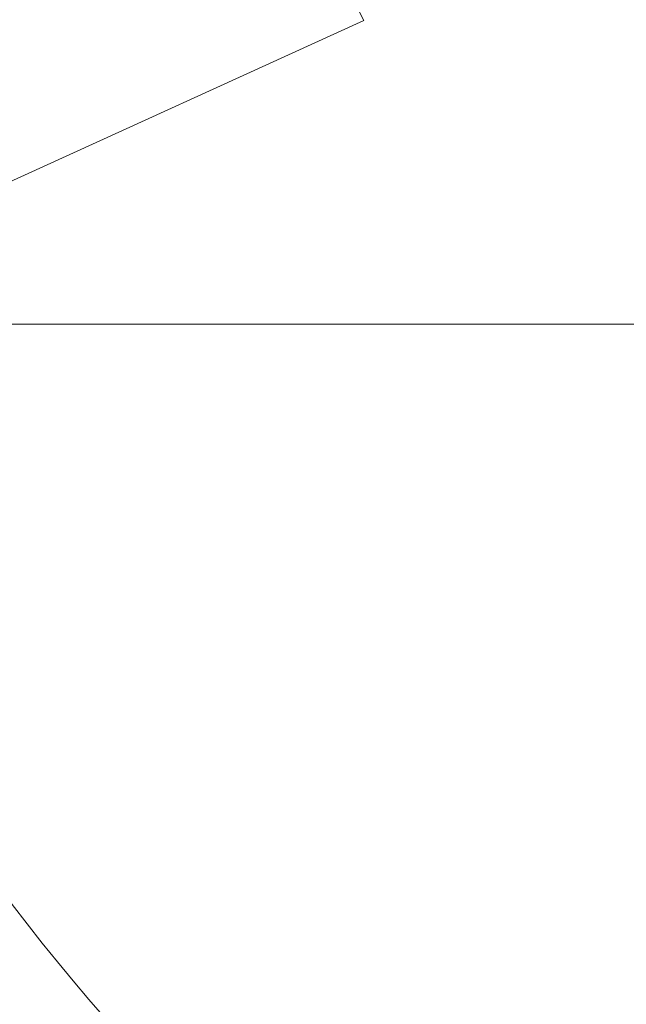
# Model space of a CAD drawing. Extents: x -50 to 74, y -12 to 61.
# Drawn here: x 1 to 1, y 7 to 8 of the extents above; entities that cross this region are included whole.
import ezdxf

# ---------------------------------------------------------------- set-up
doc = ezdxf.new("R2010")
doc.units = 0
doc.header["$LTSCALE"] = 0.25
doc.header["$MEASUREMENT"] = 0
doc.layers.get('0').update_dxf_attribs({"linetype": 'CONTINUOUS', "lineweight": 13})
doc.layers.get('DEFPOINTS').update_dxf_attribs({"linetype": 'CONTINUOUS'})
doc.layers.add('Text', color=7, linetype='CONTINUOUS', lineweight=15)
doc.styles.add('ROMAND', font='romand.shx', dxfattribs={"oblique": 15})
doc.dimstyles.new('ROMAND', dxfattribs={"dimscale": 5.25, "dimtxt": 0.145, "dimasz": 0.188, "dimexe": 0.0625, "dimexo": 0.0625, "dimgap": 0.0625, "dimtad": 0, "dimtih": 1, "dimtoh": 1, "dimdec": 3, "dimzin": 0, "dimdsep": 46, "dimlunit": 4, "dimtxsty": 'ROMAND', "dimcen": 0, "dimadec": 0, "dimazin": 0, "dimtfac": 1, "dimtdec": 3, "dimtofl": 0, "dimtmove": 0, "dimatfit": 3, "dimfxl": 0, "dimtolj": 1, "dimtzin": 0, "dimarcsym": 0})

# ---------------------------------------------------------------- blocks, each defined once
blk = doc.blocks.new('*D16')
at = {"layer": 'DEFPOINTS', "color": 0}
for p in [(-2.83463, 34.71034), (-5.33196, -3.03457), (3.24211, -3.03457)]:
    blk.add_point(p, dxfattribs=at)
at = {"layer": 'Text', "color": 0, "lineweight": -2}
for p, q in [((-3.16275, 34.71034), (-5.66008, 34.71034)), ((-5.33196, 33.72334), (-5.33196, 17.05414)), ((-5.33196, -2.04757), (-5.33196, 14.62164)), ((2.91398, -3.03457), (-5.66008, -3.03457))]:
    blk.add_line(p, q, dxfattribs=at)
at = {"layer": 'Text', "color": 0}
for points in [[(-5.49646, 33.72334), (-5.16746, 33.72334), (-5.33196, 34.71034)], [(-5.49646, -2.04757), (-5.16746, -2.04757), (-5.33196, -3.03457)]]:
    blk.add_solid(points, dxfattribs=at)
at = {"layer": 'Text', "color": 0, "insert": (-5.33196, 15.83789), "char_height": 0.76125, "attachment_point": 5, "style": 'ROMAND'}
blk.add_mtext('\\A1;3\'-1{\\H1.000000x;\\S3/4;}"', dxfattribs=at)
blk = doc.blocks.new('CROWN')
for p in [(-4.7026, 2.13097), (-5.24926, 1.69333)]:
    blk.add_line(p, (-4.62485, 1.97808))

msp = doc.modelspace()

# ---------------------------------------------------------------- linework, layer by layer
for p, q in [((0.36711, 7.70783), (0.86726, 7.93591)), ((4.33267, 7.70783), (0.36711, 7.70783))]:
    msp.add_line(p, q)
msp.add_arc((1.87586, 8.24211), 1.60056, 199.50035, 241.70224)

# ---------------------------------------------------------------- block references
msp.add_blockref('CROWN', (5.49211, 5.95783))

# ---------------------------------------------------------------- dimensions: what is measured, and where the dimension line sits
at = {"layer": 'Text'}
dim = msp.add_linear_dim(base=(-5.33196, -3.03457), p1=(-2.83463, 34.71034), p2=(3.24211, -3.03457), angle=90, dimstyle='ROMAND', dxfattribs=at)
dim.commit()
dim.dimension.update_dxf_attribs({"geometry": '*D16', "text_midpoint": (-5.33196, 15.83789)})

doc.saveas('drawing.dxf')
